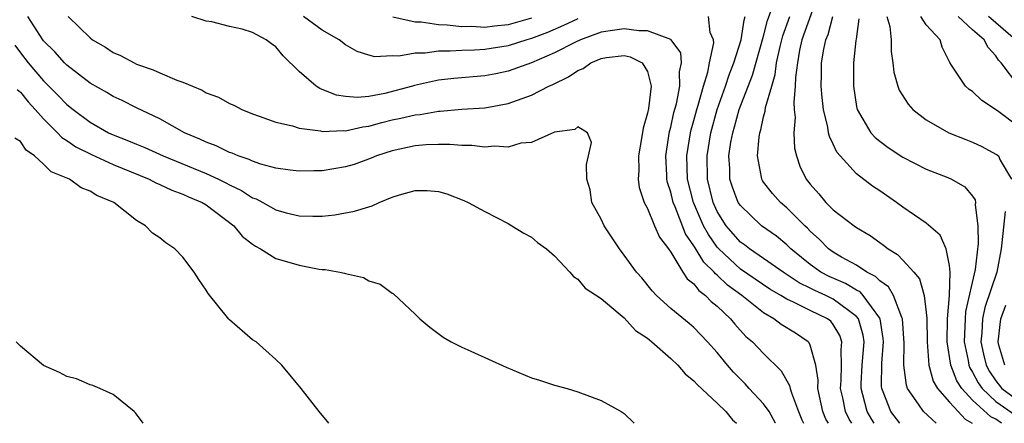
# Model space of a CAD drawing. Units: inches. Extents: x 2511000 to 2514000, y 1515000 to 1518000.
# Drawn here: x 2511171 to 2511256, y 1515000 to 1515035 of the extents above; entities that cross this region are included whole.
import ezdxf

# ---------------------------------------------------------------- set-up
doc = ezdxf.new("R2010")
doc.units = ezdxf.units.IN
doc.header["$MEASUREMENT"] = 0
doc.layers.add('LD25111515_10ft', color=93, linetype='Continuous')

msp = doc.modelspace()

# ---------------------------------------------------------------- linework, layer by layer
at = {"layer": 'LD25111515_10ft'}
for points, elevation in [([(2511239.718, 1515037), (2511238.298, 1515033), (2511238.096, 1515032.096), (2511237.904, 1515031), (2511237.743, 1515029.743), (2511237.728, 1515029), (2511237.587, 1515027.587), (2511237.625, 1515027), (2511237.706, 1515026.294), (2511237.61, 1515025), (2511237.667, 1515023.667), (2511237.831, 1515023), (2511238.132, 1515022.131), (2511238.653, 1515021), (2511239, 1515020.566), (2511239.743, 1515019.743), (2511240.356, 1515019), (2511241, 1515018.358), (2511242.783, 1515017), (2511243, 1515016.849), (2511244.168, 1515016.168), (2511245, 1515015.555), (2511245.33, 1515015.33), (2511245.731, 1515015), (2511246.525, 1515014.525), (2511247, 1515014.031), (2511247.943, 1515013), (2511248.433, 1515012.433), (2511248.835, 1515011), (2511249.04, 1515009.04), (2511249.072, 1515007), (2511249.24, 1515005), (2511249.61, 1515003.61), (2511249.974, 1515003), (2511251, 1515001.822), (2511251.74, 1515001), (2511252.359, 1515000.359), (2511252.968, 1515000)], 7440), ([(2511246.731, 1515000), (2511245.965, 1515001), (2511245.306, 1515002.694), (2511245.173, 1515003), (2511245.154, 1515003.154), (2511245.166, 1515005.166), (2511245.318, 1515007), (2511245.298, 1515007.298), (2511245.027, 1515009), (2511245, 1515009.05), (2511243.577, 1515011), (2511243.299, 1515011.299), (2511243, 1515011.444), (2511242.036, 1515012.036), (2511240.631, 1515012.631), (2511239.925, 1515013), (2511239, 1515013.653), (2511238.253, 1515014.253), (2511237.352, 1515015), (2511237.183, 1515015.183), (2511237, 1515015.351), (2511236.096, 1515016.096), (2511234.817, 1515017), (2511233, 1515018.721), (2511232.82, 1515019), (2511232.313, 1515020.313), (2511232.096, 1515021), (2511232.084, 1515021.916), (2511232.015, 1515023), (2511232.189, 1515024.19), (2511232.343, 1515025), (2511232.499, 1515025.501), (2511232.902, 1515027), (2511234.053, 1515029.947), (2511235, 1515033.3), (2511235.343, 1515034.657), (2511235.734, 1515035.734)], 7420), ([(2511236.036, 1515000), (2511236.024, 1515000.024), (2511235.463, 1515001), (2511235, 1515001.687), (2511233.766, 1515003), (2511233.405, 1515003.405), (2511233, 1515003.791), (2511232.404, 1515004.404), (2511231.88, 1515005), (2511231, 1515006.082), (2511230.179, 1515007), (2511229, 1515008.226), (2511228.587, 1515008.587), (2511227, 1515009.887), (2511225.775, 1515011), (2511225.398, 1515011.398), (2511224.502, 1515012.502), (2511224.058, 1515013), (2511223, 1515014.467), (2511222.592, 1515015), (2511221.267, 1515017), (2511221, 1515017.566), (2511220.217, 1515019), (2511220.072, 1515020.071), (2511219.779, 1515021), (2511219.75, 1515022.25), (2511219.926, 1515023), (2511220.168, 1515024.168), (2511219.823, 1515025), (2511219, 1515025.499), (2511218.74, 1515025.259), (2511217, 1515025.047), (2511215, 1515024.163), (2511214.106, 1515024.107), (2511213, 1515023.766), (2511211.833, 1515023.833), (2511211, 1515023.75), (2511209.884, 1515023.884), (2511209, 1515023.889), (2511207.98, 1515023.98), (2511207, 1515023.974), (2511205.945, 1515023.945), (2511205, 1515023.868), (2511203, 1515023.446), (2511201.656, 1515023), (2511201.201, 1515022.799), (2511199.734, 1515022.266), (2511199, 1515022.049), (2511197, 1515021.72), (2511196.276, 1515021.724), (2511195, 1515021.676), (2511194.228, 1515021.772), (2511193, 1515021.952), (2511191.706, 1515022.294), (2511191, 1515022.537), (2511190.698, 1515022.698), (2511189.748, 1515023), (2511189.23, 1515023.23), (2511189, 1515023.301), (2511187.87, 1515023.87), (2511187, 1515024.176), (2511186.452, 1515024.452), (2511185.137, 1515025), (2511183, 1515026.199), (2511181, 1515027.13), (2511179.763, 1515027.763), (2511179, 1515028.115), (2511178.454, 1515028.455), (2511177, 1515029.272), (2511175, 1515030.803), (2511174.802, 1515031), (2511173.958, 1515031.958), (2511173, 1515032.913), (2511172.933, 1515033), (2511171.644, 1515035)], 7370), ([(2511175.119, 1515035), (2511177, 1515033.173), (2511177.217, 1515033), (2511178.342, 1515032.342), (2511179, 1515031.901), (2511179.63, 1515031.63), (2511180.787, 1515031), (2511181, 1515030.907), (2511182.419, 1515030.419), (2511183, 1515030.154), (2511184.481, 1515029.519), (2511185, 1515029.338), (2511186.656, 1515028.656), (2511187, 1515028.437), (2511188.062, 1515028.062), (2511189, 1515027.52), (2511189.37, 1515027.37), (2511190.056, 1515027), (2511191, 1515026.621), (2511191.57, 1515026.43), (2511193, 1515025.899), (2511194.421, 1515025.58), (2511195, 1515025.391), (2511196.846, 1515025.155), (2511197, 1515025.113), (2511198.821, 1515025.179), (2511199, 1515025.154), (2511200.491, 1515025.509), (2511201, 1515025.55), (2511202.121, 1515025.879), (2511203, 1515026.091), (2511203.765, 1515026.235), (2511205, 1515026.545), (2511205.425, 1515026.575), (2511207, 1515026.843), (2511207.156, 1515026.844), (2511209.012, 1515027.011), (2511211, 1515027.148), (2511213, 1515027.497), (2511213.802, 1515027.802), (2511215, 1515028.213), (2511216.507, 1515029), (2511216.851, 1515029.149), (2511218.193, 1515029.807), (2511219, 1515030.359), (2511219.468, 1515030.532), (2511220.125, 1515031), (2511221, 1515031.381), (2511221.465, 1515031.465), (2511223, 1515031.626), (2511223.522, 1515031.522), (2511224.532, 1515031), (2511225, 1515030.259), (2511225.323, 1515029), (2511225.088, 1515027.088), (2511225, 1515026.671), (2511224.62, 1515025.38), (2511224.491, 1515024.491), (2511224.233, 1515023), (2511224.262, 1515021.737), (2511224.205, 1515021), (2511224.287, 1515020.287), (2511224.717, 1515019), (2511225, 1515018.473), (2511225.605, 1515017), (2511226.025, 1515016.025), (2511226.801, 1515015), (2511227, 1515014.713), (2511228.055, 1515013), (2511228.426, 1515012.426), (2511229, 1515011.988), (2511229.416, 1515011.416), (2511229.992, 1515011), (2511230.47, 1515010.47), (2511231, 1515010.063), (2511232.145, 1515009), (2511232.524, 1515008.524), (2511233.478, 1515007.478), (2511234.047, 1515007), (2511235, 1515005.991), (2511236.523, 1515004.523), (2511237.238, 1515003.238), (2511237.276, 1515003), (2511237.386, 1515002.614), (2511238.002, 1515001), (2511238.291, 1515000.291), (2511238.426, 1515000)], 7380), ([(2511240.589, 1515000), (2511240.367, 1515000.367), (2511240.111, 1515001), (2511239.68, 1515003), (2511239.704, 1515003.704), (2511239.508, 1515005), (2511239, 1515006.729), (2511238.92, 1515006.92), (2511238.843, 1515007), (2511237.75, 1515007.75), (2511236.512, 1515008.512), (2511235.884, 1515009), (2511235, 1515009.502), (2511233.112, 1515011), (2511231.889, 1515011.889), (2511231, 1515012.739), (2511230.848, 1515012.848), (2511230.738, 1515013), (2511229.854, 1515013.854), (2511229.095, 1515015.095), (2511229, 1515015.274), (2511228.286, 1515016.286), (2511227.37, 1515018.63), (2511227.207, 1515019), (2511227, 1515019.895), (2511226.726, 1515020.726), (2511226.673, 1515021), (2511226.667, 1515021.333), (2511226.571, 1515023), (2511226.893, 1515025.107), (2511227, 1515025.482), (2511227.273, 1515026.727), (2511227.489, 1515027.489), (2511227.798, 1515029), (2511227.763, 1515030.237), (2511227.932, 1515031), (2511227.872, 1515031.872), (2511227.032, 1515033), (2511227, 1515033.023), (2511225, 1515033.749), (2511224.241, 1515033.759), (2511223, 1515033.934), (2511222.195, 1515033.805), (2511221, 1515033.641), (2511219.223, 1515033), (2511218.796, 1515032.796), (2511217, 1515031.855), (2511215, 1515031.006), (2511213, 1515030.281), (2511211.938, 1515030.062), (2511211, 1515029.892), (2511208.331, 1515029.669), (2511207, 1515029.512), (2511204.944, 1515029.056), (2511204.776, 1515029), (2511202.372, 1515028.372), (2511201, 1515028.122), (2511200.037, 1515028.038), (2511199, 1515028.111), (2511198.227, 1515028.227), (2511197, 1515028.724), (2511196.788, 1515028.789), (2511196.476, 1515029), (2511195, 1515030.275), (2511193.624, 1515031.624), (2511193, 1515032.382), (2511192.631, 1515032.631), (2511192.168, 1515033), (2511191, 1515033.605), (2511190.104, 1515033.896), (2511189, 1515034.138), (2511187.479, 1515034.521), (2511187, 1515034.579), (2511185.762, 1515035)], 7390), ([(2511219, 1515034.792), (2511217.777, 1515034.223), (2511216.376, 1515033.624), (2511215, 1515033.109), (2511214.608, 1515033), (2511213, 1515032.472), (2511211, 1515032.149), (2511210.089, 1515032.089), (2511209, 1515032.07), (2511208, 1515032), (2511207, 1515032.024), (2511205.845, 1515031.844), (2511205, 1515031.85), (2511203.577, 1515031.577), (2511203, 1515031.611), (2511201.528, 1515031.528), (2511201, 1515031.671), (2511199.99, 1515031.99), (2511199, 1515032.543), (2511198.452, 1515033), (2511197, 1515033.827), (2511195.385, 1515035)], 7400), ([(2511215, 1515034.852), (2511213, 1515034.284), (2511211.825, 1515034.175), (2511211, 1515034.061), (2511209.877, 1515034.123), (2511209, 1515034.11), (2511207.742, 1515034.258), (2511207, 1515034.275), (2511205.502, 1515034.498), (2511205, 1515034.501), (2511203.07, 1515034.93)], 7410), ([(2511242.583, 1515000), (2511242.356, 1515000.356), (2511242.039, 1515001), (2511241.815, 1515002.186), (2511241.626, 1515003), (2511241.669, 1515003.669), (2511241.71, 1515005), (2511241.672, 1515006.328), (2511241.74, 1515007), (2511241.56, 1515007.56), (2511241, 1515008.485), (2511240.774, 1515008.774), (2511240.491, 1515009), (2511239, 1515009.708), (2511237.575, 1515010.425), (2511237, 1515010.675), (2511236.476, 1515011), (2511235.545, 1515011.545), (2511233, 1515013.262), (2511231.136, 1515015), (2511231, 1515015.158), (2511230.239, 1515016.239), (2511229.833, 1515017), (2511228.948, 1515019), (2511228.458, 1515021), (2511228.398, 1515023), (2511228.713, 1515025), (2511228.765, 1515025.235), (2511229, 1515026.055), (2511229.248, 1515027), (2511229.37, 1515027.37), (2511229.823, 1515029), (2511230.205, 1515030.205), (2511230.353, 1515031), (2511230.716, 1515032.715), (2511230.693, 1515033), (2511230.394, 1515033.606), (2511230.263, 1515035)], 7400), ([(2511244.511, 1515000), (2511244.312, 1515000.312), (2511243.906, 1515001), (2511243.552, 1515002.448), (2511243.391, 1515003), (2511243.392, 1515003.392), (2511243.49, 1515005), (2511243.648, 1515007), (2511243.57, 1515007.571), (2511243.157, 1515009), (2511243, 1515009.196), (2511242.311, 1515009.689), (2511241, 1515010.691), (2511240.359, 1515011), (2511239.414, 1515011.414), (2511239, 1515011.63), (2511238.072, 1515012.072), (2511236.672, 1515013), (2511235, 1515014.182), (2511233.773, 1515015), (2511233.343, 1515015.343), (2511233, 1515015.591), (2511231.786, 1515017), (2511231, 1515018.233), (2511230.647, 1515019), (2511230.157, 1515021), (2511230.125, 1515023), (2511230.453, 1515025), (2511231, 1515027), (2511231.726, 1515029), (2511232.036, 1515029.964), (2511232.445, 1515031), (2511233.055, 1515033), (2511233.32, 1515034.681), (2511233.424, 1515035)], 7410), ([(2511249.85, 1515000), (2511248.769, 1515001), (2511248.348, 1515001.652), (2511247.402, 1515003), (2511247.292, 1515003.292), (2511247.078, 1515005), (2511247.11, 1515006.89), (2511246.95, 1515009), (2511246.891, 1515009.109), (2511246.18, 1515011), (2511245.746, 1515011.746), (2511245, 1515012.252), (2511244.639, 1515012.639), (2511243.895, 1515013), (2511243, 1515013.59), (2511241.703, 1515014.297), (2511241, 1515014.71), (2511240.592, 1515015), (2511239.81, 1515015.81), (2511239, 1515016.535), (2511238.777, 1515016.777), (2511238.534, 1515017), (2511237, 1515018.537), (2511236.439, 1515019), (2511235.763, 1515019.763), (2511235, 1515020.741), (2511234.892, 1515020.892), (2511234.835, 1515021), (2511234.817, 1515021.183), (2511234.466, 1515023), (2511234.603, 1515024.603), (2511234.674, 1515025), (2511234.759, 1515025.241), (2511235, 1515026.351), (2511235.145, 1515026.855), (2511235.175, 1515027.174), (2511235.694, 1515029), (2511235.996, 1515030.004), (2511236.113, 1515031), (2511236.425, 1515032.425), (2511236.657, 1515033.343), (2511237.255, 1515035)], 7430), ([(2511255.491, 1515000), (2511255, 1515000.341), (2511254.551, 1515000.551), (2511253, 1515001.988), (2511252.064, 1515003), (2511251.641, 1515003.641), (2511251.119, 1515005), (2511250.797, 1515007), (2511250.831, 1515009), (2511250.997, 1515010.997), (2511251.061, 1515013), (2511251, 1515013.587), (2511250.713, 1515015), (2511250.192, 1515016.192), (2511249, 1515017.208), (2511247, 1515018.589), (2511246.434, 1515019), (2511245, 1515019.986), (2511244.386, 1515020.386), (2511243, 1515021.452), (2511241.583, 1515023), (2511241.316, 1515023.316), (2511241, 1515023.999), (2511240.663, 1515024.663), (2511240.594, 1515025), (2511240.53, 1515025.47), (2511240.153, 1515027), (2511240.031, 1515028.031), (2511239.968, 1515029), (2511239.993, 1515030.007), (2511239.996, 1515031), (2511240.174, 1515032.174), (2511240.348, 1515033), (2511240.551, 1515033.449), (2511240.953, 1515035)], 7450), ([(2511243.196, 1515034.803), (2511242.959, 1515033.041), (2511242.932, 1515032.932), (2511242.737, 1515031), (2511242.734, 1515029), (2511243, 1515027.25), (2511243.051, 1515027), (2511244.23, 1515025), (2511244.596, 1515024.596), (2511245, 1515024.257), (2511245.736, 1515023.736), (2511247, 1515022.9), (2511249, 1515021.855), (2511250.87, 1515021.13), (2511251.166, 1515021), (2511252.333, 1515020.333), (2511253, 1515019.533), (2511253.223, 1515019.223), (2511253.243, 1515019), (2511253.21, 1515018.79), (2511253.459, 1515017), (2511253.48, 1515015.48), (2511253.217, 1515013.217), (2511252.392, 1515009.608), (2511252.35, 1515009), (2511252.339, 1515008.339), (2511252.272, 1515007), (2511252.61, 1515005.39), (2511252.669, 1515005), (2511252.761, 1515004.76), (2511253, 1515004.397), (2511253.481, 1515003.481), (2511253.817, 1515003), (2511255, 1515001.884), (2511256.695, 1515000.695)], 7460), ([(2511245.611, 1515035), (2511245.87, 1515034.13), (2511245.981, 1515033), (2511245.99, 1515031.99), (2511246.129, 1515031), (2511246.216, 1515030.216), (2511246.551, 1515029), (2511246.669, 1515028.669), (2511247.445, 1515027.445), (2511247.846, 1515027), (2511249, 1515026.109), (2511250.961, 1515025), (2511252.411, 1515024.411), (2511253, 1515024.19), (2511253.798, 1515023.798), (2511255, 1515023.165), (2511255.096, 1515023.096), (2511255.22, 1515023), (2511255.372, 1515022.628), (2511256.341, 1515021)], 7470), ([(2511257, 1515025.474), (2511255.128, 1515026.872), (2511253.776, 1515027.776), (2511253, 1515028.536), (2511252.712, 1515028.712), (2511252.38, 1515029), (2511251.186, 1515030.814), (2511251.027, 1515031.026), (2511251, 1515031.104), (2511250.369, 1515032.369), (2511250.2, 1515033), (2511249, 1515034.274), (2511248.534, 1515035)], 7480), ([(2511256.972, 1515029), (2511255.448, 1515031), (2511255.224, 1515031.224), (2511255, 1515031.613), (2511254.324, 1515032.324), (2511253.995, 1515033), (2511253, 1515033.841), (2511251.749, 1515035)], 7490), ([(2511256.702, 1515033), (2511255, 1515034.439), (2511254.36, 1515035)], 7500), ([(2511170.525, 1515032.526), (2511171, 1515031.869), (2511171.667, 1515031), (2511173, 1515029.465), (2511174.235, 1515028.235), (2511175, 1515027.432), (2511175.541, 1515027), (2511177, 1515025.905), (2511178.589, 1515025), (2511179, 1515024.809), (2511180.306, 1515024.305), (2511181, 1515024), (2511181.72, 1515023.72), (2511183.28, 1515023), (2511187, 1515021.487), (2511188.068, 1515021), (2511188.69, 1515020.691), (2511189, 1515020.517), (2511190.032, 1515020.032), (2511191, 1515019.401), (2511191.299, 1515019.298), (2511191.869, 1515019), (2511193, 1515018.361), (2511193.884, 1515018.116), (2511195, 1515017.846), (2511196.192, 1515017.808), (2511197, 1515017.827), (2511198.073, 1515017.927), (2511199.765, 1515018.235), (2511201, 1515018.631), (2511201.291, 1515018.709), (2511201.902, 1515019), (2511203, 1515019.439), (2511203.652, 1515019.652), (2511205, 1515020.026), (2511206.018, 1515020.018), (2511207, 1515019.933), (2511207.729, 1515019.729), (2511209.175, 1515019.174), (2511209.557, 1515019), (2511211, 1515018.211), (2511213, 1515017.186), (2511213.332, 1515017), (2511214.361, 1515016.361), (2511215, 1515015.998), (2511215.542, 1515015.542), (2511216.289, 1515015), (2511217, 1515014.396), (2511218.313, 1515013), (2511218.621, 1515012.621), (2511219, 1515012.405), (2511219.627, 1515011.627), (2511221, 1515010.734), (2511222.485, 1515009.515), (2511223, 1515009.073), (2511223.981, 1515007.981), (2511225, 1515007.315), (2511225.166, 1515007.166), (2511225.386, 1515007), (2511227, 1515005.586), (2511227.625, 1515005), (2511228.244, 1515004.244), (2511229, 1515003.664), (2511229.302, 1515003.302), (2511231, 1515001.736), (2511231.754, 1515001), (2511232.308, 1515000.308), (2511232.655, 1515000)], 7360), ([(2511170.724, 1515028.724), (2511171, 1515028.48), (2511171.659, 1515027.659), (2511172.279, 1515027), (2511173, 1515026.181), (2511174.191, 1515025), (2511174.576, 1515024.576), (2511175, 1515024.319), (2511175.776, 1515023.776), (2511177.109, 1515023.109), (2511179, 1515022.255), (2511182.084, 1515021), (2511182.676, 1515020.676), (2511183, 1515020.549), (2511184.041, 1515020.041), (2511185, 1515019.706), (2511185.478, 1515019.478), (2511186.655, 1515019), (2511187, 1515018.788), (2511189.371, 1515017), (2511190.105, 1515016.106), (2511191, 1515015.412), (2511191.236, 1515015.236), (2511191.68, 1515015), (2511193, 1515014.188), (2511194.129, 1515013.871), (2511195, 1515013.594), (2511196.735, 1515013.265), (2511197, 1515013.234), (2511197.234, 1515013.234), (2511198.504, 1515013), (2511198.913, 1515012.914), (2511199, 1515012.872), (2511200.542, 1515012.542), (2511201, 1515012.264), (2511201.98, 1515011.98), (2511203, 1515011.19), (2511203.124, 1515011.125), (2511205, 1515009.393), (2511205.386, 1515009), (2511206.256, 1515008.256), (2511207.414, 1515007.414), (2511208.102, 1515007), (2511209, 1515006.545), (2511209.798, 1515006.202), (2511212.823, 1515004.823), (2511215, 1515003.913), (2511215.706, 1515003.706), (2511217, 1515003.279), (2511218.087, 1515003), (2511219, 1515002.695), (2511221, 1515001.95), (2511222.73, 1515001), (2511223, 1515000.834), (2511223.852, 1515000)], 7350), ([(2511197.558, 1515000), (2511196.727, 1515001), (2511195.19, 1515003), (2511193.519, 1515005), (2511193, 1515005.492), (2511191.291, 1515007), (2511191, 1515007.192), (2511189, 1515008.886), (2511188.946, 1515008.946), (2511187.161, 1515011.161), (2511187, 1515011.439), (2511186.358, 1515012.358), (2511185.965, 1515013), (2511185, 1515014.301), (2511184.301, 1515015), (2511183.516, 1515015.516), (2511183, 1515015.967), (2511182.366, 1515016.366), (2511181.786, 1515017), (2511181, 1515017.459), (2511179.036, 1515019), (2511177.587, 1515019.587), (2511177, 1515019.976), (2511176.243, 1515020.242), (2511175.238, 1515021), (2511173.64, 1515021.64), (2511173, 1515022.305), (2511172.211, 1515023), (2511171.486, 1515023.486), (2511171, 1515024.25), (2511170.518, 1515024.518)], 7340), ([(2511255.795, 1515018.205), (2511255.522, 1515015.522), (2511255.443, 1515015), (2511255.075, 1515013), (2511254.038, 1515009.962), (2511253.844, 1515009), (2511253.781, 1515007.781), (2511253.713, 1515007), (2511253.936, 1515005.936), (2511254.163, 1515005), (2511254.451, 1515004.451), (2511255, 1515003.664), (2511255.51, 1515003), (2511257, 1515001.893)], 7470), ([(2511255.77, 1515005), (2511255.267, 1515006.733), (2511255.194, 1515007), (2511255.414, 1515009), (2511255.85, 1515010.15)], 7480), ([(2511181.567, 1515000), (2511180.906, 1515000.905), (2511180.796, 1515001), (2511179, 1515002.464), (2511177.845, 1515003), (2511177.248, 1515003.249), (2511177, 1515003.294), (2511175.819, 1515003.82), (2511175, 1515004.03), (2511174.38, 1515004.38), (2511173, 1515004.977), (2511171, 1515006.626), (2511170.633, 1515007)], 7330)]:
    msp.add_lwpolyline(points, dxfattribs=dict(at, elevation=elevation))

doc.saveas('drawing.dxf')
